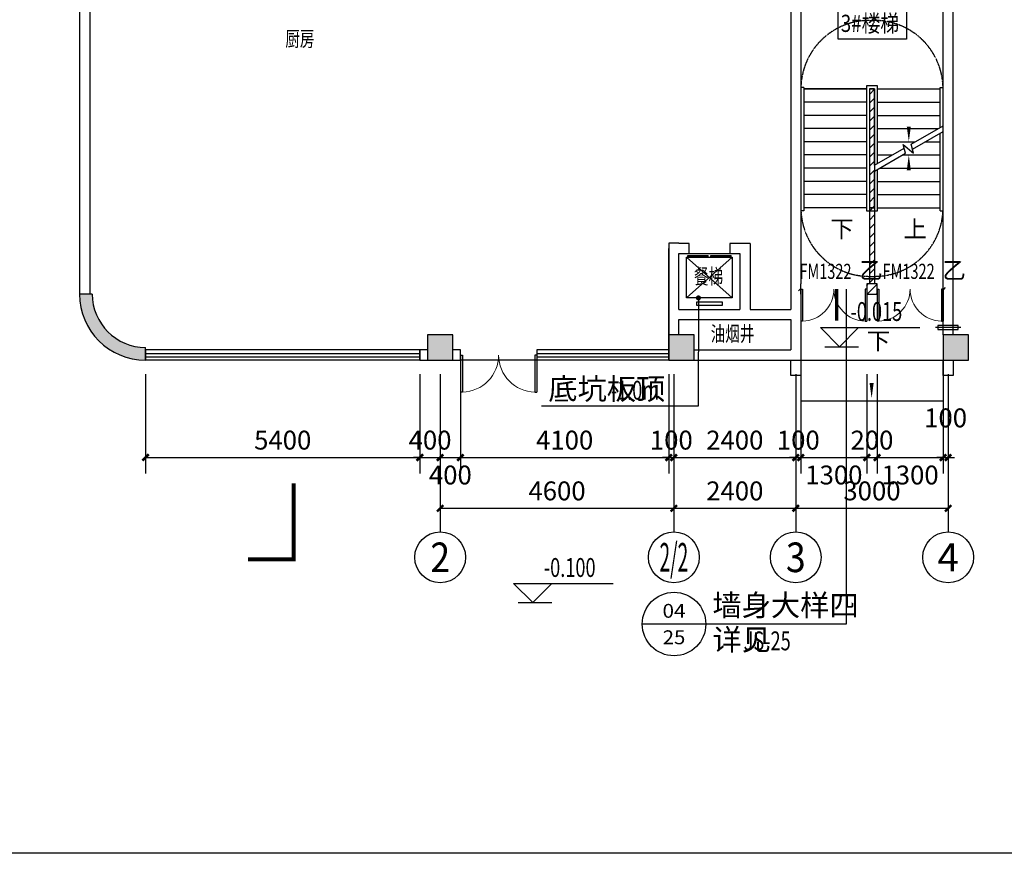
# Model space of a CAD drawing. Units: millimetres. Extents: x 1775 to 57917, y 855 to 40370.
# Drawn here: x 20537 to 39920, y 855 to 17272 of the extents above; entities that cross this region are included whole.
import ezdxf
from ezdxf.enums import TextEntityAlignment as Align

# ---------------------------------------------------------------- set-up
doc = ezdxf.new("R2010")
doc.units = ezdxf.units.MM
doc.linetypes.add('DASH', pattern=[0.35, 0.25, -0.1])
for name, color, linetype in [('A-Hz1(房间名称)', 4, 'Continuous'), ('AXIS', 3, 'Continuous'), ('AXIS_TEXT', 7, 'Continuous'), ('COLUMN', 9, 'Continuous'), ('DIM_ELEV', 3, 'Continuous'), ('DIM_IDEN', 3, 'Continuous'), ('DIM_LEAD', 3, 'Continuous'), ('DIM_SYMB', 3, 'Continuous'), ('DOOR_FIRE', 4, 'Continuous'), ('DOOR_FIRE_TEXT', 7, 'Continuous'), ('EVTR', 2, 'Continuous'), ('PUB_HATCH', 8, 'Continuous'), ('PUB_TEXT', 7, 'Continuous'), ('RAIL', 163, 'Continuous'), ('STAIR', 251, 'Continuous'), ('WALL', 7, 'Continuous'), ('WINDOW', 4, 'Continuous'), ('构建层', 24, 'Continuous'), ('看线', 1, 'Continuous'), ('空调', 211, 'Continuous')]:
    doc.layers.add(name, color=color, linetype=linetype)
doc.styles.add('-宋体', font='txt', dxfattribs={"width": 0.8})
doc.styles.add('_TCH_AXIS', font='COMPLEX', dxfattribs={"bigfont": 'GBCBIG'})
doc.styles.add('_TCH_DIM', font='SIMPLEX', dxfattribs={"bigfont": 'GBCBIG'})
doc.styles.add('_TCH_DIM_T3', font='SIMPLEX', dxfattribs={"width": 0.705882, "bigfont": 'GBCBIG'})
doc.styles.add('_TCH_WINDOW', font='SIMPLEX', dxfattribs={"bigfont": 'GBCBIG'})
doc.styles.add('COMPLEX', font='COMPLEX.shx', dxfattribs={"bigfont": '-hztxt.shx'})
doc.styles.add('宋', font='txt', dxfattribs={"width": 0.7})
doc.dimstyles.new('_TCH_ARCH&&125', dxfattribs={"dimtxt": 371.875, "dimasz": 125, "dimexe": 312.5, "dimexo": 375, "dimgap": 157.8125, "dimtad": 1, "dimdec": 0, "dimzin": 0, "dimdsep": 46, "dimtxsty": '_TCH_DIM_T3', "dimblk": 'ARCHTICK', "dimcen": 0.09, "dimclrt": 7, "dimazin": 2, "dimtfac": 1, "dimtdec": 0, "dimtix": 1, "dimtmove": 2, "dimatfit": 3, "dimfxl": 150, "dimtolj": 1, "dimtzin": 0, "dimarcsym": 0})
pattern_1 = [(45, (-2168936.68, -3211639.89), (-88.388383, 88.388383), [])]

# ---------------------------------------------------------------- blocks, each defined once
blk = doc.blocks.new('A$C599E368C')
at = {"layer": '空调'}
blk.add_line((-100, 40), (400, 40), dxfattribs=at)
blk.add_lwpolyline([(-50, 80), (-50, 0), (350, 0), (350, 80)], close=True, dxfattribs=at)
blk = doc.blocks.new('_ArchTick')
at = {"color": 0, "linetype": 'ByBlock', "const_width": 0.4}
blk.add_lwpolyline([(-0.5, -0.5), (0.5, 0.5)], dxfattribs=at)
blk = doc.blocks.new('*D135')
at = {"layer": 'AXIS', "color": 0, "lineweight": -2, "transparency": 16777216}
for p, q in [((23015, 10292), (23015, 8336)), ((28415, 10292), (28415, 8336)), ((23015, 8649), (28415, 8649))]:
    blk.add_line(p, q, dxfattribs=at)
at = {"layer": 'Defpoints', "color": 0, "transparency": 16777216}
for p in [(23015, 10667), (28415, 10667), (28415, 8649)]:
    blk.add_point(p, dxfattribs=at)
at = {"layer": 'AXIS', "color": 0, "lineweight": -2, "transparency": 16777216, "xscale": 125, "yscale": 125, "zscale": 125, "rotation": 180}
blk.add_blockref('_ArchTick', (23015, 8649), dxfattribs=at)
at = {"layer": 'AXIS', "color": 0, "lineweight": -2, "transparency": 16777216, "xscale": 125, "yscale": 125, "zscale": 125}
blk.add_blockref('_ArchTick', (28415, 8649), dxfattribs=at)
at = {"layer": 'AXIS', "color": 7, "transparency": 16777216, "insert": (25715, 8992), "char_height": 371.9, "attachment_point": 5, "style": '_TCH_DIM_T3'}
blk.add_mtext('\\A1;5400', dxfattribs=at)
blk = doc.blocks.new('*D136')
at = {"layer": 'AXIS', "color": 0, "lineweight": -2, "transparency": 16777216}
for p, q in [((28415, 10292), (28415, 8336)), ((28815, 10292), (28815, 8336)), ((28415, 8649), (28290, 8649)), ((28415, 8649), (28815, 8649)), ((28815, 8649), (28940, 8649))]:
    blk.add_line(p, q, dxfattribs=at)
at = {"layer": 'Defpoints', "color": 0, "transparency": 16777216}
for p in [(28415, 10667), (28815, 10667), (28815, 8649)]:
    blk.add_point(p, dxfattribs=at)
at = {"layer": 'AXIS', "color": 0, "lineweight": -2, "transparency": 16777216, "xscale": 125, "yscale": 125, "zscale": 125}
blk.add_blockref('_ArchTick', (28415, 8649), dxfattribs=at)
at = {"layer": 'AXIS', "color": 0, "lineweight": -2, "transparency": 16777216, "xscale": 125, "yscale": 125, "zscale": 125, "rotation": 180}
blk.add_blockref('_ArchTick', (28815, 8649), dxfattribs=at)
at = {"layer": 'AXIS', "color": 7, "transparency": 16777216, "insert": (28615, 8992), "char_height": 371.9, "attachment_point": 5, "style": '_TCH_DIM_T3'}
blk.add_mtext('\\A1;400', dxfattribs=at)
blk = doc.blocks.new('*D137')
at = {"layer": 'AXIS', "color": 0, "lineweight": -2, "transparency": 16777216}
for p, q in [((28815, 10292), (28815, 8336)), ((29215, 10292), (29215, 8336)), ((28815, 8649), (29215, 8649))]:
    blk.add_line(p, q, dxfattribs=at)
at = {"layer": 'Defpoints', "color": 0, "transparency": 16777216}
for p in [(28815, 10667), (29215, 10667), (29215, 8649)]:
    blk.add_point(p, dxfattribs=at)
at = {"layer": 'AXIS', "color": 0, "lineweight": -2, "transparency": 16777216, "xscale": 125, "yscale": 125, "zscale": 125, "rotation": 180}
blk.add_blockref('_ArchTick', (28815, 8649), dxfattribs=at)
at = {"layer": 'AXIS', "color": 0, "lineweight": -2, "transparency": 16777216, "xscale": 125, "yscale": 125, "zscale": 125}
blk.add_blockref('_ArchTick', (29215, 8649), dxfattribs=at)
at = {"layer": 'AXIS', "color": 7, "transparency": 16777216, "insert": (29015, 8305), "char_height": 371.9, "attachment_point": 5, "style": '_TCH_DIM_T3'}
blk.add_mtext('\\A1;400', dxfattribs=at)
blk = doc.blocks.new('*D138')
at = {"layer": 'AXIS', "color": 0, "lineweight": -2, "transparency": 16777216}
for p, q in [((29215, 10292), (29215, 8336)), ((33315, 10292), (33315, 8336)), ((29215, 8649), (33315, 8649))]:
    blk.add_line(p, q, dxfattribs=at)
at = {"layer": 'Defpoints', "color": 0, "transparency": 16777216}
for p in [(29215, 10667), (33315, 10667), (33315, 8649)]:
    blk.add_point(p, dxfattribs=at)
at = {"layer": 'AXIS', "color": 0, "lineweight": -2, "transparency": 16777216, "xscale": 125, "yscale": 125, "zscale": 125, "rotation": 180}
blk.add_blockref('_ArchTick', (29215, 8649), dxfattribs=at)
at = {"layer": 'AXIS', "color": 0, "lineweight": -2, "transparency": 16777216, "xscale": 125, "yscale": 125, "zscale": 125}
blk.add_blockref('_ArchTick', (33315, 8649), dxfattribs=at)
at = {"layer": 'AXIS', "color": 7, "transparency": 16777216, "insert": (31265, 8992), "char_height": 371.9, "attachment_point": 5, "style": '_TCH_DIM_T3'}
blk.add_mtext('\\A1;4100', dxfattribs=at)
blk = doc.blocks.new('*D139')
at = {"layer": 'AXIS', "color": 0, "lineweight": -2, "transparency": 16777216}
for p, q in [((33315, 10292), (33315, 8336)), ((33415, 10292), (33415, 8336)), ((33315, 8649), (33190, 8649)), ((33315, 8649), (33415, 8649)), ((33415, 8649), (33540, 8649))]:
    blk.add_line(p, q, dxfattribs=at)
at = {"layer": 'Defpoints', "color": 0, "transparency": 16777216}
for p in [(33315, 10667), (33415, 10667), (33415, 8649)]:
    blk.add_point(p, dxfattribs=at)
at = {"layer": 'AXIS', "color": 0, "lineweight": -2, "transparency": 16777216, "xscale": 125, "yscale": 125, "zscale": 125}
blk.add_blockref('_ArchTick', (33315, 8649), dxfattribs=at)
at = {"layer": 'AXIS', "color": 0, "lineweight": -2, "transparency": 16777216, "xscale": 125, "yscale": 125, "zscale": 125, "rotation": 180}
blk.add_blockref('_ArchTick', (33415, 8649), dxfattribs=at)
at = {"layer": 'AXIS', "color": 7, "transparency": 16777216, "insert": (33365, 8992), "char_height": 371.9, "attachment_point": 5, "style": '_TCH_DIM_T3'}
blk.add_mtext('\\A1;100', dxfattribs=at)
blk = doc.blocks.new('*D140')
at = {"layer": 'AXIS', "color": 0, "lineweight": -2, "transparency": 16777216}
for p, q in [((33415, 10292), (33415, 8336)), ((35815, 10292), (35815, 8336)), ((33415, 8649), (35815, 8649))]:
    blk.add_line(p, q, dxfattribs=at)
at = {"layer": 'Defpoints', "color": 0, "transparency": 16777216}
for p in [(33415, 10667), (35815, 10667), (35815, 8649)]:
    blk.add_point(p, dxfattribs=at)
at = {"layer": 'AXIS', "color": 0, "lineweight": -2, "transparency": 16777216, "xscale": 125, "yscale": 125, "zscale": 125, "rotation": 180}
blk.add_blockref('_ArchTick', (33415, 8649), dxfattribs=at)
at = {"layer": 'AXIS', "color": 0, "lineweight": -2, "transparency": 16777216, "xscale": 125, "yscale": 125, "zscale": 125}
blk.add_blockref('_ArchTick', (35815, 8649), dxfattribs=at)
at = {"layer": 'AXIS', "color": 7, "transparency": 16777216, "insert": (34615, 8992), "char_height": 371.9, "attachment_point": 5, "style": '_TCH_DIM_T3'}
blk.add_mtext('\\A1;2400', dxfattribs=at)
blk = doc.blocks.new('*D141')
at = {"layer": 'AXIS', "color": 0, "lineweight": -2, "transparency": 16777216}
for p, q in [((35815, 10292), (35815, 8336)), ((35915, 10292), (35915, 8336)), ((35815, 8649), (35690, 8649)), ((35815, 8649), (35915, 8649)), ((35915, 8649), (36040, 8649))]:
    blk.add_line(p, q, dxfattribs=at)
at = {"layer": 'Defpoints', "color": 0, "transparency": 16777216}
for p in [(35815, 10667), (35915, 10667), (35915, 8649)]:
    blk.add_point(p, dxfattribs=at)
at = {"layer": 'AXIS', "color": 0, "lineweight": -2, "transparency": 16777216, "xscale": 125, "yscale": 125, "zscale": 125}
blk.add_blockref('_ArchTick', (35815, 8649), dxfattribs=at)
at = {"layer": 'AXIS', "color": 0, "lineweight": -2, "transparency": 16777216, "xscale": 125, "yscale": 125, "zscale": 125, "rotation": 180}
blk.add_blockref('_ArchTick', (35915, 8649), dxfattribs=at)
at = {"layer": 'AXIS', "color": 7, "transparency": 16777216, "insert": (35865, 8992), "char_height": 371.9, "attachment_point": 5, "style": '_TCH_DIM_T3'}
blk.add_mtext('\\A1;100', dxfattribs=at)
blk = doc.blocks.new('*D142')
at = {"layer": 'AXIS', "color": 0, "lineweight": -2, "transparency": 16777216}
for p, q in [((35915, 10292), (35915, 8336)), ((37215, 10292), (37215, 8336)), ((35915, 8649), (37215, 8649))]:
    blk.add_line(p, q, dxfattribs=at)
at = {"layer": 'Defpoints', "color": 0, "transparency": 16777216}
for p in [(35915, 10667), (37215, 10667), (37215, 8649)]:
    blk.add_point(p, dxfattribs=at)
at = {"layer": 'AXIS', "color": 0, "lineweight": -2, "transparency": 16777216, "xscale": 125, "yscale": 125, "zscale": 125, "rotation": 180}
blk.add_blockref('_ArchTick', (35915, 8649), dxfattribs=at)
at = {"layer": 'AXIS', "color": 0, "lineweight": -2, "transparency": 16777216, "xscale": 125, "yscale": 125, "zscale": 125}
blk.add_blockref('_ArchTick', (37215, 8649), dxfattribs=at)
at = {"layer": 'AXIS', "color": 7, "transparency": 16777216, "insert": (36565, 8305), "char_height": 371.9, "attachment_point": 5, "style": '_TCH_DIM_T3'}
blk.add_mtext('\\A1;1300', dxfattribs=at)
blk = doc.blocks.new('*D143')
at = {"layer": 'AXIS', "color": 0, "lineweight": -2, "transparency": 16777216}
for p, q in [((37215, 10292), (37215, 8336)), ((37415, 10292), (37415, 8336)), ((37215, 8649), (37090, 8649)), ((37215, 8649), (37415, 8649)), ((37415, 8649), (37540, 8649))]:
    blk.add_line(p, q, dxfattribs=at)
at = {"layer": 'Defpoints', "color": 0, "transparency": 16777216}
for p in [(37215, 10667), (37415, 10667), (37415, 8649)]:
    blk.add_point(p, dxfattribs=at)
at = {"layer": 'AXIS', "color": 0, "lineweight": -2, "transparency": 16777216, "xscale": 125, "yscale": 125, "zscale": 125}
blk.add_blockref('_ArchTick', (37215, 8649), dxfattribs=at)
at = {"layer": 'AXIS', "color": 0, "lineweight": -2, "transparency": 16777216, "xscale": 125, "yscale": 125, "zscale": 125, "rotation": 180}
blk.add_blockref('_ArchTick', (37415, 8649), dxfattribs=at)
at = {"layer": 'AXIS', "color": 7, "transparency": 16777216, "insert": (37315, 8992), "char_height": 371.9, "attachment_point": 5, "style": '_TCH_DIM_T3'}
blk.add_mtext('\\A1;200', dxfattribs=at)
blk = doc.blocks.new('*D144')
at = {"layer": 'AXIS', "color": 0, "lineweight": -2, "transparency": 16777216}
for p, q in [((37415, 10292), (37415, 8336)), ((38715, 10292), (38715, 8336)), ((37415, 8649), (38715, 8649))]:
    blk.add_line(p, q, dxfattribs=at)
at = {"layer": 'Defpoints', "color": 0, "transparency": 16777216}
for p in [(37415, 10667), (38715, 10667), (38715, 8649)]:
    blk.add_point(p, dxfattribs=at)
at = {"layer": 'AXIS', "color": 0, "lineweight": -2, "transparency": 16777216, "xscale": 125, "yscale": 125, "zscale": 125, "rotation": 180}
blk.add_blockref('_ArchTick', (37415, 8649), dxfattribs=at)
at = {"layer": 'AXIS', "color": 0, "lineweight": -2, "transparency": 16777216, "xscale": 125, "yscale": 125, "zscale": 125}
blk.add_blockref('_ArchTick', (38715, 8649), dxfattribs=at)
at = {"layer": 'AXIS', "color": 7, "transparency": 16777216, "insert": (38065, 8305), "char_height": 371.9, "attachment_point": 5, "style": '_TCH_DIM_T3'}
blk.add_mtext('\\A1;1300', dxfattribs=at)
blk = doc.blocks.new('*D145')
at = {"layer": 'AXIS', "color": 0, "lineweight": -2, "transparency": 16777216}
for p, q in [((38715, 10292), (38715, 8336)), ((38815, 10292), (38815, 8336)), ((38715, 8649), (38590, 8649)), ((38715, 8649), (38815, 8649)), ((38815, 8649), (38940, 8649))]:
    blk.add_line(p, q, dxfattribs=at)
at = {"layer": 'Defpoints', "color": 0, "transparency": 16777216}
for p in [(38715, 10667), (38815, 10667), (38815, 8649)]:
    blk.add_point(p, dxfattribs=at)
at = {"layer": 'AXIS', "color": 0, "lineweight": -2, "transparency": 16777216, "xscale": 125, "yscale": 125, "zscale": 125}
blk.add_blockref('_ArchTick', (38715, 8649), dxfattribs=at)
at = {"layer": 'AXIS', "color": 0, "lineweight": -2, "transparency": 16777216, "xscale": 125, "yscale": 125, "zscale": 125, "rotation": 180}
blk.add_blockref('_ArchTick', (38815, 8649), dxfattribs=at)
at = {"layer": 'AXIS', "color": 7, "transparency": 16777216, "insert": (38765, 9430), "char_height": 371.9, "attachment_point": 5, "style": '_TCH_DIM_T3'}
blk.add_mtext('\\A1;100', dxfattribs=at)
blk = doc.blocks.new('*D146')
at = {"layer": 'AXIS', "color": 0, "lineweight": -2, "transparency": 16777216}
for p, q in [((28815, 9292), (28815, 7336)), ((33415, 9292), (33415, 7336)), ((28815, 7649), (33415, 7649))]:
    blk.add_line(p, q, dxfattribs=at)
at = {"layer": 'Defpoints', "color": 0, "transparency": 16777216}
for p in [(28815, 9667), (33415, 9667), (33415, 7649)]:
    blk.add_point(p, dxfattribs=at)
at = {"layer": 'AXIS', "color": 0, "lineweight": -2, "transparency": 16777216, "xscale": 125, "yscale": 125, "zscale": 125, "rotation": 180}
blk.add_blockref('_ArchTick', (28815, 7649), dxfattribs=at)
at = {"layer": 'AXIS', "color": 0, "lineweight": -2, "transparency": 16777216, "xscale": 125, "yscale": 125, "zscale": 125}
blk.add_blockref('_ArchTick', (33415, 7649), dxfattribs=at)
at = {"layer": 'AXIS', "color": 7, "transparency": 16777216, "insert": (31115, 7992), "char_height": 371.9, "attachment_point": 5, "style": '_TCH_DIM_T3'}
blk.add_mtext('\\A1;4600', dxfattribs=at)
blk = doc.blocks.new('*D147')
at = {"layer": 'AXIS', "color": 0, "lineweight": -2, "transparency": 16777216}
for p, q in [((33415, 9292), (33415, 7336)), ((35815, 9292), (35815, 7336)), ((33415, 7649), (35815, 7649))]:
    blk.add_line(p, q, dxfattribs=at)
at = {"layer": 'Defpoints', "color": 0, "transparency": 16777216}
for p in [(33415, 9667), (35815, 9667), (35815, 7649)]:
    blk.add_point(p, dxfattribs=at)
at = {"layer": 'AXIS', "color": 0, "lineweight": -2, "transparency": 16777216, "xscale": 125, "yscale": 125, "zscale": 125, "rotation": 180}
blk.add_blockref('_ArchTick', (33415, 7649), dxfattribs=at)
at = {"layer": 'AXIS', "color": 0, "lineweight": -2, "transparency": 16777216, "xscale": 125, "yscale": 125, "zscale": 125}
blk.add_blockref('_ArchTick', (35815, 7649), dxfattribs=at)
at = {"layer": 'AXIS', "color": 7, "transparency": 16777216, "insert": (34615, 7992), "char_height": 371.9, "attachment_point": 5, "style": '_TCH_DIM_T3'}
blk.add_mtext('\\A1;2400', dxfattribs=at)
blk = doc.blocks.new('*D148')
at = {"layer": 'AXIS', "color": 0, "lineweight": -2, "transparency": 16777216}
for p, q in [((35815, 9292), (35815, 7336)), ((38815, 9292), (38815, 7336)), ((35815, 7649), (38815, 7649))]:
    blk.add_line(p, q, dxfattribs=at)
at = {"layer": 'Defpoints', "color": 0, "transparency": 16777216}
for p in [(35815, 9667), (38815, 9667), (38815, 7649)]:
    blk.add_point(p, dxfattribs=at)
at = {"layer": 'AXIS', "color": 0, "lineweight": -2, "transparency": 16777216, "xscale": 125, "yscale": 125, "zscale": 125, "rotation": 180}
blk.add_blockref('_ArchTick', (35815, 7649), dxfattribs=at)
at = {"layer": 'AXIS', "color": 0, "lineweight": -2, "transparency": 16777216, "xscale": 125, "yscale": 125, "zscale": 125}
blk.add_blockref('_ArchTick', (38815, 7649), dxfattribs=at)
at = {"layer": 'AXIS', "color": 7, "transparency": 16777216, "insert": (37315, 7992), "char_height": 371.9, "attachment_point": 5, "style": '_TCH_DIM_T3'}
blk.add_mtext('\\A1;3000', dxfattribs=at)
blk = doc.blocks.new('_FZH')
blk.add_lwpolyline([(-0.5, -0.5), (0.5, -0.5), (0.5, 0.5), (-0.5, 0.5)], close=True)
at = {"layer": 'PUB_HATCH'}
blk.add_solid([(-0.5, -0.5), (0.5, -0.5), (-0.5, 0.5), (0.5, 0.5)], dxfattribs=at)
blk = doc.blocks.new('$DORLIB2D$00000127')
at = {"color": 0}
for points in [[(-0.533, 0.795), (-0.533, 0.69)], [(-0.033, 0.795), (-0.533, 0.795)], [(-0.033, 0.795), (-0.033, 0.69)], [(0.533, 0.795), (0.033, 0.795)], [(0.033, 0.795), (0.033, 0.69)], [(0.533, 0.795), (0.533, 0.69)], [(-0.033, 0.69), (-0.533, 0.69)], [(0.5, 0.5), (-0.5, 0.5)], [(0.533, 0.69), (0.033, 0.69)]]:
    blk.add_lwpolyline(points, dxfattribs=at)
blk = doc.blocks.new('$DorLib2D$00000002')
for p, q in [((-0.5, 0), (-0.5, 0.4875)), ((-0.475, 0.4875), (-0.5, 0.4875)), ((-0.475, 0), (-0.475, 0.4875)), ((0.475, 0), (0.475, 0.4875)), ((0.475, 0.4875), (0.5, 0.4875)), ((0.5, 0), (0.5, 0.4875)), ((-0.5, 0), (-0.475, 0)), ((0.5, 0), (0.475, 0))]:
    blk.add_line(p, q)
at = {"lineweight": 13}
for centre, start, end in [((-0.4875, 0), 0, 88.53072), ((0.4875, 0), 91.46928, 180)]:
    blk.add_arc(centre, 0.4875, start, end, dxfattribs=at)
blk = doc.blocks.new('_AXISO')
blk.add_circle((0, 0), 0.5)
at = {"layer": 'AXIS_TEXT', "style": 'COMPLEX', "width": 1.041667}
blk.add_attdef('A', text='', height=0.56, dxfattribs=at).set_placement((-0.25, -0.28), (0.25, -0.28), align=Align.FIT)
blk = doc.blocks.new('$WINLIB2D$00000001')
at = {"color": 0}
for points in [[(-0.5, 0.5), (-0.5, -0.5)], [(-0.5, 0.5), (0.5, 0.5)], [(0.5, -0.5), (0.5, 0.5)], [(0.5, 0.1667), (-0.5, 0.1667)], [(0.5, -0.1667), (-0.5, -0.1667)], [(-0.5, -0.5), (0.5, -0.5)]]:
    blk.add_lwpolyline(points, dxfattribs=at)

msp = doc.modelspace()

# ---------------------------------------------------------------- hatches: boundary and pattern name
at = {"layer": 'PUB_HATCH'}
h = msp.add_hatch(dxfattribs=at)
h.set_pattern_fill('普通砖', color=256, scale=50, style=0)
h.set_pattern_definition(pattern_1)
h.paths.add_polyline_path([(37265.4, 15907.3), (37265.4, 12067.3), (37365.4, 12067.3), (37365.4, 15907.3)])
h = msp.add_hatch(dxfattribs=at)
h.set_pattern_fill('普通砖', color=256, scale=50, style=0)
h.set_pattern_definition(pattern_1)
h.paths.add_polyline_path([(35915.4, 11867.3), (35915.4, 12067.3), (35848.8, 11967.3)])
h = msp.add_hatch(dxfattribs=at)
h.set_pattern_fill('普通砖', color=256, scale=50, style=0)
h.set_pattern_definition(pattern_1)
h.paths.add_polyline_path([(37215.4, 11867.3), (37415.4, 11867.3), (37415.4, 12067.3), (37215.4, 12067.3)])
h = msp.add_hatch(dxfattribs=at)
h.set_pattern_fill('普通砖', color=256, scale=50, style=0)
h.set_pattern_definition(pattern_1)
h.paths.add_polyline_path([(38715.4, 12067.3), (38715.4, 11867.3), (38782.1, 11967.3)])
msp.add_hatch(color=256, dxfattribs=at).paths.add_polyline_path([(21715.4, 11867.3, 0.4142136), (23015.4, 10567.3), (23015.4, 10817.3, -0.4142136), (21965.4, 11867.3), (21965.4, 11867.3), (21715.4, 11867.3)])

# ---------------------------------------------------------------- linework, layer by layer
for p, q in [((33315.9, 12868), (33315.4, 10767.3)), ((33515.9, 12868), (33315.9, 12868)), ((33315.4, 10767.3), (33315.4, 11954.8))]:
    msp.add_line(p, q)
at = {"color": 9, "true_color": 0xc7c8ca}
msp.add_line((29065.4, 11067.3), (28965.4, 11067.3), dxfattribs=at)
at = {"color": 1}
msp.add_lwpolyline([(1775, 40369.9), (57917.5, 40369.9), (57917.5, 854.6), (1775, 854.6)], close=True, dxfattribs=at)
at = {"layer": 'AXIS'}
for p, q in [((28815.4, 10198.1), (28815.4, 7183.9)), ((33415.4, 10198.1), (33415.4, 7183.9)), ((35815.4, 10198.1), (35815.4, 7183.9)), ((38815.4, 10198.1), (38815.4, 7183.9))]:
    msp.add_line(p, q, dxfattribs=at)
at = {"layer": 'COLUMN'}
for p, q in [((21965.4, 11867.3), (21715.4, 11867.3)), ((21715.4, 11867.3), (21715.4, 11867.3)), ((21965.4, 11867.3), (21965.4, 11867.3)), ((23015.4, 10567.3), (23015.4, 10817.3))]:
    msp.add_line(p, q, dxfattribs=at)
for radius in [1300, 1050]:
    msp.add_arc((23015.4, 11867.3), radius, 180, 270, dxfattribs=at)
at = {"layer": 'DIM_ELEV'}
for p, q in [((36674.1, 10832.4), (36299.1, 11207.4)), ((36299.1, 11207.4), (38255.3, 11207.4)), ((36674.1, 10832.4), (37049.1, 11207.4)), ((36386, 10832.4), (37049.1, 10832.4)), ((30636.5, 5791.2), (30261.5, 6166.2)), ((30261.5, 6166.2), (32217.8, 6166.2)), ((30636.5, 5791.2), (31011.5, 6166.2)), ((30348.4, 5791.2), (31011.5, 5791.2))]:
    msp.add_line(p, q, dxfattribs=at)
at = {"layer": 'DIM_IDEN'}
for p, q in [((36807.5, 11967.3), (36807.5, 5369.9)), ((34043.5, 5369.9), (32793.5, 5369.9)), ((36807.5, 5369.9), (34043.5, 5369.9))]:
    msp.add_line(p, q, dxfattribs=at)
at = {"layer": 'DIM_IDEN', "const_width": 62.5}
msp.add_lwpolyline([(36620, 11967.3), (36620, 11342.3)], dxfattribs=at)
at = {"layer": 'DIM_IDEN'}
msp.add_circle((33418.5, 5369.9), 625, dxfattribs=at)
at = {"layer": 'DIM_LEAD'}
for p, q in [((33898.5, 11792.3), (33894.3, 9657.9)), ((33898.5, 11792.3), (33894.3, 9657.9)), ((33894.3, 9657.9), (30812.5, 9657.9))]:
    msp.add_line(p, q, dxfattribs=at)
at = {"layer": 'DIM_LEAD', "const_width": 50}
msp.add_lwpolyline([(33898.6, 11817.3, 1), (33898.5, 11767.3, 1)], format="xyb", close=True, dxfattribs=at)
msp.add_lwpolyline([(33898.6, 11817.3, 1), (33898.5, 11767.3, 1)], format="xyb", close=True, dxfattribs=at)
at = {"layer": 'DIM_SYMB'}
for points in [[(36590.4, 13437.3, 0, 0, 0), (36590.4, 16787.3, 0, 0, 0), (38040.4, 16787.3, 0, 0, 0), (38040.4, 14867.3, 0, 80, 0), (38040.4, 15167.3, 0, 0, 0)], [(38040.4, 13437.3, 0, 0, 0), (38040.4, 14607.3, 0, 80, 0), (38040.4, 14307.3, 0, 0, 0)], [(37308.3, 10672.4, 0, 0, 0), (37308.3, 9815.4, 0, 80, 0), (37308.3, 10115.4, 0, 0, 0)]]:
    msp.add_lwpolyline(points, format="xyseb", dxfattribs=at)
at = {"layer": 'DIM_SYMB', "const_width": 75}
msp.add_lwpolyline([(25931.6, 8143.4), (25931.6, 6643.4), (25031.6, 6643.4)], dxfattribs=at)
at = {"layer": 'EVTR'}
for p, q in [((33665.4, 11792.3), (33665.4, 12592.3)), ((33665.4, 12592.3), (34565.4, 12592.3)), ((33665.4, 11792.3), (34565.4, 12592.3)), ((33665.4, 12592.3), (34565.4, 11792.3)), ((34565.4, 12592.3), (34565.4, 11792.3)), ((34565.4, 11792.3), (33665.4, 11792.3)), ((33865.4, 11642.3), (33865.4, 11717.3)), ((33865.4, 11717.3), (34365.4, 11717.3)), ((34365.4, 11642.3), (33865.4, 11642.3)), ((34365.4, 11717.3), (34365.4, 11642.3))]:
    msp.add_line(p, q, dxfattribs=at)
at = {"layer": 'RAIL'}
for p, q in [((35915.4, 10567.3), (38715.4, 10567.3)), ((35915.4, 10567.3), (35915.4, 9767.3)), ((38715.4, 10567.3), (38715.4, 9767.3)), ((35915.4, 9767.3), (38715.4, 9767.3))]:
    msp.add_line(p, q, dxfattribs=at)
at = {"layer": 'STAIR'}
for p, q in [((35915.4, 17667.3), (35915.4, 15937.3)), ((38715.4, 15937.3), (38715.4, 17667.3)), ((35915.4, 15937.3), (35915.4, 13507.3)), ((35975.4, 15937.3), (35915.4, 15937.3)), ((35915.4, 15937.3), (35915.4, 15907.3)), ((35915.4, 15907.3), (35915.4, 13567.3)), ((35975.4, 15937.3), (35975.4, 13507.3)), ((37205.4, 15907.3), (35975.4, 15907.3)), ((35975.4, 15907.3), (37205.4, 15907.3)), ((37425.4, 15967.3), (37205.4, 15967.3)), ((37205.4, 15967.3), (37205.4, 13507.3)), ((37265.4, 15907.3), (37265.4, 13567.3)), ((37365.4, 15907.3), (37265.4, 15907.3)), ((37265.4, 15907.3), (37265.4, 13567.3)), ((37265.4, 15907.3), (37365.4, 15907.3)), ((37365.4, 14405.3), (37365.4, 15907.3)), ((37365.4, 14405.3), (37365.4, 15907.3)), ((37425.4, 14440), (37425.4, 15967.3)), ((37425.4, 15907.3), (38655.4, 15907.3)), ((37425.4, 15907.3), (38655.4, 15907.3)), ((38655.4, 15150.1), (38655.4, 15937.3)), ((38655.4, 15937.3), (38715.4, 15937.3)), ((38715.4, 15184.8), (38715.4, 15937.3)), ((38715.4, 15907.3), (38715.4, 15937.3)), ((38715.4, 15184.8), (38715.4, 15907.3)), ((37205.4, 15647.3), (35975.4, 15647.3)), ((37425.4, 15647.3), (38655.4, 15647.3)), ((37205.4, 15387.3), (35975.4, 15387.3)), ((37425.4, 15387.3), (38655.4, 15387.3)), ((37205.4, 15127.3), (35975.4, 15127.3)), ((37425.4, 15127.3), (38615.9, 15127.3)), ((38087.5, 14822.2), (38715.4, 15184.8)), ((38114.3, 14722.2), (38715.4, 15069.3)), ((38655.4, 13507.3), (38655.4, 15034.6)), ((38715.4, 13567.3), (38715.4, 15069.3)), ((38715.4, 13507.3), (38715.4, 15069.3)), ((37205.4, 14867.3), (35975.4, 14867.3)), ((37365.4, 14405.3), (37949.2, 14742.4)), ((37425.4, 14867.3), (38165.6, 14867.3)), ((37976, 14642.4), (37929.8, 14814.7)), ((37929.8, 14814.7), (38135.9, 14641.8)), ((38135.9, 14641.8), (38087.5, 14822.2)), ((38365.6, 14867.3), (38655.4, 14867.3)), ((37205.4, 14607.3), (35975.4, 14607.3)), ((37365.4, 14289.9), (37976, 14642.4)), ((37425.4, 14607.3), (37715.3, 14607.3)), ((37915.3, 14607.3), (38655.4, 14607.3)), ((37205.4, 14347.3), (35975.4, 14347.3)), ((37464.9, 14347.3), (38655.4, 14347.3)), ((37365.4, 13567.3), (37365.4, 14289.9)), ((37365.4, 13567.3), (37365.4, 14289.9)), ((37425.4, 13507.3), (37425.4, 14324.5)), ((37205.4, 14087.3), (35975.4, 14087.3)), ((37425.4, 14087.3), (38655.4, 14087.3)), ((37205.4, 13827.3), (35975.4, 13827.3)), ((37425.4, 13827.3), (38655.4, 13827.3)), ((35975.4, 13507.3), (35915.4, 13507.3)), ((37205.4, 13567.3), (35975.4, 13567.3)), ((37205.4, 13507.3), (37425.4, 13507.3)), ((37265.4, 13567.3), (37365.4, 13567.3)), ((37365.4, 13567.3), (37265.4, 13567.3)), ((37425.4, 13567.3), (38655.4, 13567.3)), ((38655.4, 13507.3), (38715.4, 13507.3))]:
    msp.add_line(p, q, dxfattribs=at)
at = {"layer": 'STAIR', "color": 9, "linetype": 'DASH'}
for p, q in [((37265.4, 17257.3), (37365.4, 17257.3)), ((37265.4, 12217.3), (37365.4, 12217.3))]:
    msp.add_line(p, q, dxfattribs=at)
for points in [[(35915.4, 15907.3, -0.4142136), (37265.4, 17257.3)], [(38715.4, 15907.3, 0.4142136), (37365.4, 17257.3)], [(35915.4, 13567.3, 0.4142136), (37265.4, 12217.3)], [(38715.4, 13567.3, -0.4142136), (37365.4, 12217.3)]]:
    msp.add_lwpolyline(points, format="xyb", dxfattribs=at)
at = {"layer": 'WALL'}
for p, q in [((35715.4, 17667.3), (35715.4, 14767.3)), ((35915.4, 17667.3), (35915.4, 14667.3)), ((38715.4, 12067.3), (38715.4, 17667.3)), ((38915.4, 11967.3), (38915.4, 17667.3)), ((21715.4, 17567.3), (21715.4, 11867.3)), ((21915.4, 17567.3), (21915.4, 11867.3)), ((37265.4, 15907.3), (37265.4, 12067.3)), ((37365.4, 15907.3), (37265.4, 15907.3)), ((37365.4, 15907.3), (37365.4, 12067.3)), ((35715.4, 14798.7), (35715.4, 11967.3)), ((35915.4, 14667.3), (35915.4, 12067.3)), ((33715.4, 12867.3), (33515.4, 12867.3)), ((33715.4, 12667.3), (33715.4, 12867.3)), ((34915.4, 12867.3), (34515.4, 12867.3)), ((34515.4, 12867.3), (34515.4, 12667.3)), ((34915.4, 12867.3), (34915.4, 11567.3)), ((33315.4, 11467.3), (33315.4, 12767.3)), ((33515.4, 12667.3), (33715.4, 12667.3)), ((33515.4, 11567.3), (33515.4, 12667.3)), ((34515.4, 12667.3), (34715.4, 12667.3)), ((34715.4, 12667.3), (34715.4, 11567.3)), ((35915.4, 11867.3), (35915.4, 12067.3)), ((37415.4, 12067.3), (37215.4, 12067.3)), ((37215.4, 12067.3), (37215.4, 11867.3)), ((37365.4, 12067.3), (37265.4, 12067.3)), ((37415.4, 11867.3), (37415.4, 12067.3)), ((38715.4, 11867.3), (38715.4, 12067.3)), ((35715.4, 11967.3), (35715.4, 11567.3)), ((35915.4, 11867.3), (35915.4, 11467.3)), ((37215.4, 11867.3), (37415.4, 11867.3)), ((38715.4, 11067.3), (38715.4, 11867.3)), ((38915.4, 11067.3), (38915.4, 11967.3)), ((33315.4, 11067.3), (33315.4, 11467.3)), ((33515.4, 11567.3), (34715.4, 11567.3)), ((34915.4, 11567.3), (35715.4, 11567.3)), ((35915.4, 11467.3), (35915.4, 10567.3)), ((33515.4, 11367.3), (34815.4, 11367.3)), ((33515.4, 11067.3), (33515.4, 11367.3)), ((34815.4, 11367.3), (35715.4, 11367.3)), ((35715.4, 11367.3), (35715.4, 10767.3)), ((28565.4, 10767.3), (28415.4, 10767.3)), ((28415.4, 10767.3), (28415.4, 10567.3)), ((29215.4, 10767.3), (29065.4, 10767.3)), ((29215.4, 10567.3), (29215.4, 10767.3)), ((33815.4, 10767.3), (35715.4, 10767.3)), ((28415.4, 10567.3), (28565.4, 10567.3)), ((29065.4, 10567.3), (29215.4, 10567.3)), ((33815.4, 10567.3), (35915.4, 10567.3))]:
    msp.add_line(p, q, dxfattribs=at)
at = {"layer": 'WINDOW'}
msp.add_line((30715.4, 10567.3), (29215.4, 10567.3), dxfattribs=at)
at = {"layer": '构建层'}
for points in [[(35915.4, 10567.3), (35915.4, 10267.3), (35715.4, 10267.3), (35715.4, 10567.3), (35915.4, 10567.3)], [(38915.4, 10567.3), (38915.4, 10267.3), (38715.4, 10267.3), (38715.4, 10567.3), (38915.4, 10567.3)]]:
    msp.add_lwpolyline(points, dxfattribs=at)
at = {"layer": '看线', "linetype": 'ByBlock'}
msp.add_lwpolyline([(36651.9, 17490), (37994.7, 17490), (37994.7, 16887.2), (36651.9, 16887.2)], close=True, dxfattribs=at)

# ---------------------------------------------------------------- block references
at = {"layer": 'AXIS'}
ref = msp.add_blockref('_AXISO', (28815.4, 6683.9), dxfattribs=dict(at, xscale=1000, yscale=1000, zscale=1000))
ref.add_attrib('A', '2', dxfattribs={"layer": 'AXIS_TEXT', "height": 582.4, "style": '_TCH_AXIS'}).set_placement((28621.3, 6392.6), (29009.6, 6392.6), align=Align.FIT)
ref = msp.add_blockref('_AXISO', (33415.4, 6683.9), dxfattribs=dict(at, xscale=1000, yscale=1000, zscale=1000))
ref.add_attrib('A', '2/2', dxfattribs={"layer": 'AXIS_TEXT', "height": 565.69, "style": '_TCH_AXIS', "width": 0.375}).set_placement((33132.6, 6401), (33698.3, 6401), align=Align.FIT)
ref = msp.add_blockref('_AXISO', (35815.4, 6683.9), dxfattribs=dict(at, xscale=1000, yscale=1000, zscale=1000))
ref.add_attrib('A', '3', dxfattribs={"layer": 'AXIS_TEXT', "height": 582.4, "style": '_TCH_AXIS'}).set_placement((35621.3, 6392.6), (36009.6, 6392.6), align=Align.FIT)
ref = msp.add_blockref('_AXISO', (38815.4, 6683.9), dxfattribs=dict(at, xscale=1000, yscale=1000, zscale=1000))
ref.add_attrib('A', '4', dxfattribs={"layer": 'AXIS_TEXT', "height": 556.8, "style": '_TCH_AXIS'}).set_placement((38603.3, 6405.5), (39027.5, 6405.5), align=Align.FIT)
at = {"layer": 'COLUMN', "rotation": 90}
for p, xscale, yscale, zscale in [((28815.4, 10817.3), 500, 500, 500), ((33565.4, 10817.3), 500, 500, 500), ((38965.4, 10817.3), 499.9999988707714, 499.9999999855645, 499.9999999855645)]:
    msp.add_blockref('_FZH', p, dxfattribs=dict(at, xscale=xscale, yscale=yscale, zscale=zscale))
at = {"layer": 'DOOR_FIRE', "xscale": -1300, "yscale": -1300, "zscale": 200}
for p in [(36565.4, 11967.3), (38065.4, 11967.3)]:
    msp.add_blockref('$DorLib2D$00000002', p, dxfattribs=at)
at = {"layer": 'WINDOW'}
for name, p, xscale, yscale, zscale, rotation in [('$DORLIB2D$00000127', (34115.4, 12767.3), -800, -200, -800, 6.593845469637927e-09), ('$WINLIB2D$00000001', (25715.4, 10667.3), 5400, 200, 5400, 180), ('$DorLib2D$00000002', (29965.4, 10667.3), 1500, 1500, 1500, 180), ('$WINLIB2D$00000001', (32015.4, 10667.3), 2600, 200, 2600, 180)]:
    msp.add_blockref(name, p, dxfattribs=dict(at, xscale=xscale, yscale=yscale, zscale=zscale, rotation=rotation))
at = {"layer": '空调', "rotation": 180}
msp.add_blockref('A$C599E368C', (38964.9, 11247.3), dxfattribs=at)

# ---------------------------------------------------------------- texts
at = {"layer": 'A-Hz1(房间名称)', "style": '-宋体', "width": 0.8}
msp.add_text('3#楼梯', height=337.97, dxfattribs=at).set_placement((36701.3, 17031.2))
at = {"layer": 'DOOR_FIRE_TEXT', "style": '_TCH_WINDOW', "width": 0.705882}
for p in [(35886.1, 12167.3), (37522.5, 12167.3)]:
    msp.add_text('FM1322', height=297.5, dxfattribs=at).set_placement(p)
at = {"layer": 'DOOR_FIRE_TEXT', "style": '_TCH_WINDOW'}
for p in [(37066.1, 12167.3), (38702.5, 12167.3)]:
    msp.add_text('乙', height=337.6, dxfattribs=at).set_placement(p)
at = {"layer": 'PUB_TEXT', "color": 3, "style": '宋', "width": 0.7}
for s, p in [('厨房', (25767.1, 16746.4)), ('餐梯', (33811.7, 12067.5)), ('油烟井', (34140.3, 10937.8))]:
    msp.add_text(s, height=300, dxfattribs=at).set_placement(p)
at = {"layer": 'PUB_TEXT', "style": '_TCH_DIM'}
for s, height, p in [('下', 337.6, (36495.5, 12982.3)), ('上', 337.6, (37936.2, 12982.3)), ('下', 337.6, (37213.4, 10777.4)), ('底坑板顶', 421.99, (30943.7, 9789.1)), ('墙身大样四', 421.99, (34174.8, 5529)), ('详见', 421.99, (34174.8, 4852.3))]:
    msp.add_text(s, height=height, dxfattribs=at).set_placement(p)
at = {"layer": 'PUB_TEXT', "style": '_TCH_DIM', "width": 0.705882}
for s, p in [('-0.015', (36892.8, 11338.6)), ('-1.0m', (32172.5, 9789.1)), ('-0.100', (30855.3, 6297.5)), ('JS-25', (34789.1, 4852.3))]:
    msp.add_text(s, height=371.88, dxfattribs=at).set_placement(p)
at = {"layer": 'PUB_TEXT', "style": '_TCH_DIM'}
for s, height, p, p2 in [('04', 271.74, (33192.1, 5494.2), (33645, 5494.2)), ('25', 274.57, (33196.3, 4971.5), (33640.8, 4971.5))]:
    msp.add_text(s, height=height, dxfattribs=at).set_placement(p, p2, align=Align.FIT)

# ---------------------------------------------------------------- dimensions: what is measured, and where the dimension line sits
at = {"layer": 'AXIS'}
for p1, p2, picture, middle in [((23015.4, 10667.3), (28415.4, 10667.3), '*D135', (25715.4, 8992.3)), ((28415.4, 10667.3), (28815.4, 10667.3), '*D136', (28615.4, 8992.3)), ((29215.4, 10667.3), (33315.4, 10667.3), '*D138', (31265.4, 8992.3)), ((33315.4, 10667.3), (33415.4, 10667.3), '*D139', (33365.4, 8992.3)), ((33415.4, 10667.3), (35815.4, 10667.3), '*D140', (34615.4, 8992.3)), ((35815.4, 10667.3), (35915.4, 10667.3), '*D141', (35865.4, 8992.3)), ((37215.4, 10667.3), (37415.4, 10667.3), '*D143', (37315.4, 8992.3)), ((28815.4, 9667.3), (33415.4, 9667.3), '*D146', (31115.4, 7992.3)), ((33415.4, 9667.3), (35815.4, 9667.3), '*D147', (34615.4, 7992.3)), ((35815.4, 9667.3), (38815.4, 9667.3), '*D148', (37315.4, 7992.3))]:
    dim = msp.add_aligned_dim(p1=p1, p2=p2, distance=-2018.8, dimstyle='_TCH_ARCH&&125', dxfattribs=at)
    dim.commit()
    dim.dimension.update_dxf_attribs({"geometry": picture, "text_midpoint": middle})
for base, p1, p2, picture, middle in [((29215.4, 8648.5), (28815.4, 10667.3), (29215.4, 10667.3), '*D137', (29015.4, 8304.8)), ((37215.4, 8648.5), (35915.4, 10667.3), (37215.4, 10667.3), '*D142', (36565.4, 8304.8)), ((38715.4, 8648.5), (37415.4, 10667.3), (38715.4, 10667.3), '*D144', (38065.4, 8304.8)), ((38815.4, 8648.5), (38715.4, 10667.3), (38815.4, 10667.3), '*D145', (38765.4, 9429.8))]:
    dim = msp.add_linear_dim(base=base, p1=p1, p2=p2, angle=0, dimstyle='_TCH_ARCH&&125', dxfattribs=at)
    dim.commit()
    dim.dimension.update_dxf_attribs({"geometry": picture, "text_midpoint": middle, "dimtype": 161})

doc.saveas('drawing.dxf')
